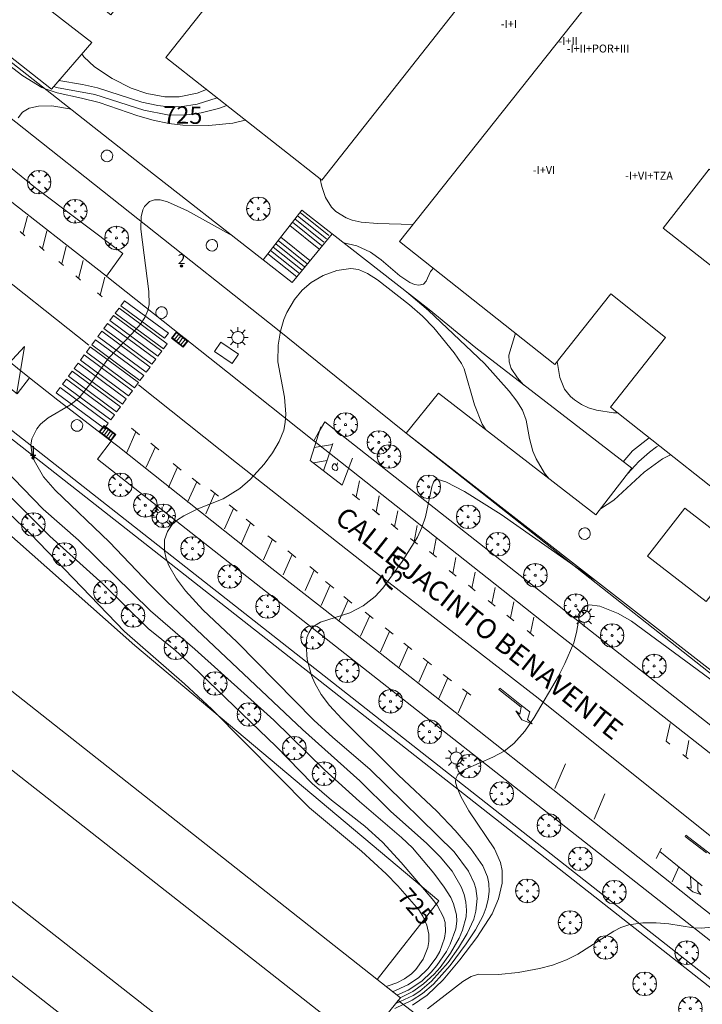
# Model space of a CAD drawing. Units: millimetres. Extents: x 423999 to 425003, y 4485499 to 4486003.
# Drawn here: x 424546 to 424615, y 4485823 to 4485922 of the extents above; entities that cross this region are included whole.
import ezdxf

# ---------------------------------------------------------------- set-up
doc = ezdxf.new("R2010")
doc.units = ezdxf.units.MM
doc.header["$MEASUREMENT"] = 0
doc.layers.get('0').update_dxf_attribs({"lineweight": 9})
for name, color, linetype, lineweight in [('1', 7, 'Continuous', 9), ('f012003p_num_plantas', 252, 'Continuous', 9), ('f022001p_portal', 7, 'Continuous', 9), ('f022001p_portal_texto', 7, 'Continuous', 9), ('f030042l_viaurbana_texto', 7, 'Continuous', 9), ('f031026l_pinturavial', 253, 'Continuous', 9), ('f050002l_curvanivel_cgn', 23, 'Continuous', 9), ('f050002l_curvanivel_mae', 213, 'Continuous', 9), ('f061013p_arbol', 91, 'Continuous', 9), ('f070045l_muro_mur', 30, 'MURO2', 9), ('f070048l_alambrada', 7, 'ALAMBRADA_3', 9), ('f070056l_edificacion_med', 221, 'Continuous', 9), ('f070056s_edificacion_edi', 240, 'Continuous', 9), ('f070058l_elementoconstruido_bordillo', 30, 'Continuous', 9), ('f070066l_obracontencion', 11, 'CONTENCION', 9), ('f071028l_acera_escalera', 11, 'Continuous', 9), ('f071028s_acera_escalera', 11, 'Continuous', 9), ('f081051p_bolardo', 7, 'Continuous', 9), ('f081055p_farola', 7, 'Continuous', 9), ('f081058p_imbornal', 7, 'Continuous', 9), ('f081065p_registro_circular', 7, 'Continuous', 9), ('f081065s_registro_cuadrado', 7, 'Continuous', 9), ('f090109s_parque_jardin', 91, 'Continuous', 9)]:
    doc.layers.add(name, color=color, linetype=linetype, lineweight=lineweight)
doc.styles.add('ROMANS', font='romans.shx')
doc.styles.get("Standard").update_dxf_attribs({"font": 'arial.ttf'})
doc.linetypes.add('ALAMBRADA_3', pattern='A,6.1e-05,[1,alambrada_3.shx,S=1,R=0,X=0,Y=0],-6.119413', length=6.119474)
doc.linetypes.add('CONTENCION', pattern='A,6.1e-05,[1,obra_contencion.shx,S=1,R=0,X=0,Y=0],-6.120525', length=6.120586)
doc.linetypes.add('MURO2', pattern='A,3.1e-05,[1,muro2.shx,S=1,R=0,X=0,Y=0],-3.058844', length=3.058875)

# ---------------------------------------------------------------- blocks, each defined once
blk = doc.blocks.new('arbol')
at = {"color": 0, "linetype": 'Continuous', "lineweight": 0, "flags": 128}
for points in [[(0.96, 0.012), (1.2, 0.036), (1.128, 0.468), (0.888, 0.804), (0.528, 0.528), (0.816, 0.876), (0.48, 1.104), (0.048, 1.176), (0.012, 0.96), (-0.048, 1.176), (-0.48, 1.104), (-0.816, 0.876), (-0.504, 0.528), (-0.864, 0.804), (-1.104, 0.468), (-1.188, 0.036), (-0.936, 0.012)], [(-0.936, 0.012), (-1.188, -0.048), (-1.104, -0.48), (-0.864, -0.804), (-0.504, -0.504), (-0.816, -0.876), (-0.48, -1.116)], [(-0.48, -1.116), (-0.048, -1.188), (0.012, -0.936), (0.048, -1.188), (0.48, -1.116), (0.816, -0.876), (0.528, -0.504), (0.888, -0.804), (1.128, -0.48), (1.2, -0.048), (0.96, 0.012)]]:
    blk.add_lwpolyline(points, dxfattribs=at)
at = {"color": 0, "linetype": 'Continuous', "lineweight": 0, "extrusion": (0, 0, -1)}
for start, end in [(180.0229, 7.59464), (7.22334, 180.0229)]:
    blk.add_arc((0, 0), 0.104, start, end, dxfattribs=at)
blk = doc.blocks.new('TVK2845N_ACAD_1_FMEBLOCK2')
at = {"layer": 'f070056s_edificacion_edi'}
for points in [[(-0.076, 37.671, 725.478), (15.607, 25.239, 725.478), (10.178, 18.39, 725.478), (15.637, 14.062, 725.478), (21.084, 20.933, 725.478), (36.743, 8.52, 725.478), (0.126, -37.671, 725.938), (-15.451, -25.323, 725.938), (-9.877, -18.291, 725.938), (-15.421, -13.896, 725.938), (-21.063, -21.013, 725.818), (-36.743, -8.583, 725.818), (-0.076, 37.671, 725.5)], [(5.355, 1.397, 725.478), (10, 7.344, 725.478), (4.423, 11.7, 725.478), (-0.222, 5.753, 725.478)], [(-5.49, -1.289, 725.478), (-10.136, -7.238, 725.478), (-4.672, -11.506, 725.478), (-0.026, -5.558, 725.478)]]:
    blk.add_polyline3d(points, close=True, dxfattribs=at)
blk = doc.blocks.new('TVK2845N_ACAD_1_FMEBLOCK4')
at = {"layer": 'f070056s_edificacion_edi'}
for points in [[(-21.021, -21.039, 722.215), (-36.76, -8.634, 722.12), (-0.194, 37.761, 722.115), (6.943, 32.136, 722.115), (7.073, 32.034, 722.115), (15.663, 25.263, 722.115), (10.158, 18.278, 722.115), (15.571, 14.011, 722.12), (21.034, 20.942, 722.06), (36.76, 8.548, 722.06), (0.261, -37.761, 722.06), (-15.475, -25.358, 722.06), (-9.835, -18.201, 722.06), (-15.355, -13.851, 722.05), (-21.021, -21.039, 722.05)], [(5.524, 1.244, 722.215), (10.019, 6.996, 722.215), (4.417, 11.372, 722.215), (-0.077, 5.618, 722.215)], [(-4.758, -11.199, 722.215), (-0.224, -5.395, 722.215), (-5.465, -1.302, 722.215), (-9.996, -7.102, 722.215)]]:
    blk.add_polyline3d(points, close=True, dxfattribs=at)
blk = doc.blocks.new('farola')
at = {"layer": '1'}
for points in [[(0, 1.05, 0), (0, 0.6, 0)], [(-1.05, 0, 0), (-0.59, 0, 0)], [(-0.75, 0.75, 0), (-0.42, 0.42, 0)], [(0.01, 0.61, 0), (0.09, 0.6, 0), (0.16, 0.58, 0), (0.24, 0.57, 0), (0.3, 0.52, 0), (0.37, 0.49, 0), (0.43, 0.43, 0), (0.48, 0.39, 0), (0.52, 0.31, 0), (0.57, 0.25, 0), (0.6, 0.18, 0), (0.61, 0.1, 0), (0.61, 0.03, 0), (0.61, -0.03, 0), (0.61, -0.11, 0), (0.6, -0.18, 0), (0.57, -0.26, 0), (0.52, -0.32, 0), (0.48, -0.39, 0), (0.43, -0.44, 0), (0.37, -0.5, 0), (0.3, -0.53, 0), (0.24, -0.57, 0), (0.16, -0.59, 0), (0.09, -0.6, 0), (0, -0.62, 0), (-0.06, -0.6, 0), (-0.14, -0.59, 0), (-0.21, -0.57, 0), (-0.27, -0.53, 0), (-0.35, -0.5, 0), (-0.41, -0.44, 0), (-0.45, -0.39, 0), (-0.5, -0.32, 0), (-0.54, -0.26, 0), (-0.57, -0.18, 0), (-0.59, -0.11, 0), (-0.59, -0.03, 0), (-0.59, 0.03, 0), (-0.59, 0.1, 0), (-0.57, 0.18, 0), (-0.54, 0.25, 0), (-0.5, 0.31, 0), (-0.45, 0.39, 0), (-0.41, 0.43, 0), (-0.35, 0.49, 0), (-0.27, 0.52, 0), (-0.21, 0.57, 0), (-0.14, 0.58, 0), (-0.06, 0.6, 0), (0.01, 0.61, 0)], [(0.75, 0.75, 0), (0.43, 0.43, 0)], [(1.05, 0, 0), (0.61, 0, 0)], [(-0.75, -0.74, 0), (-0.42, -0.41, 0)], [(0, -1.05, 0), (0, -0.62, 0)], [(0.75, -0.75, 0), (0.43, -0.44, 0)]]:
    blk.add_polyline3d(points, dxfattribs=at)
blk = doc.blocks.new('B129')
at = {"layer": 'f081065p_registro_circular'}
for points in [[(0, 0.591, 0), (0.102, 0.575, 0), (0.22, 0.543, 0), (0.331, 0.48, 0), (0.496, 0.307, 0), (0.575, 0.094, 0), (0.567, -0.134, 0), (0.528, -0.236, 0), (0.472, -0.346, 0), (0.291, -0.496, 0), (0.189, -0.559, 0), (0.071, -0.583, 0), (-0.142, -0.567, 0), (-0.26, -0.52, 0), (-0.354, -0.465, 0), (-0.512, -0.283, 0), (-0.559, -0.181, 0), (-0.583, -0.063, 0), (-0.583, 0.047, 0), (-0.559, 0.165, 0), (-0.52, 0.268, 0), (-0.449, 0.362, 0), (-0.276, 0.52, 0), (-0.157, 0.567, 0), (0, 0.591, 0)], [(0, 0.008, 0), (0, 0, 0), (0, 0.008, 0)]]:
    blk.add_polyline3d(points, dxfattribs=at)
blk = doc.blocks.new('imbornal_izq')
at = {"layer": 'f081051p_bolardo'}
h = blk.add_hatch(color=256, dxfattribs=at)
h.dxf.hatch_style = 1
h.paths.add_polyline_path([(0, 0), (0, -0.821), (1.499, -0.821), (1.499, 0)])
h.paths.add_polyline_path([(1.434, -0.065), (1.434, -0.756), (0.065, -0.756), (0.065, -0.065)], flags=16)
for p, q in [((0, 0), (1.499, 0)), ((0, -0.821), (0, 0)), ((1.499, 0), (1.499, -0.821)), ((1.499, -0.821), (0, -0.821))]:
    blk.add_line(p, q, dxfattribs=at)
blk.add_lwpolyline([(0.065, -0.065), (1.434, -0.065), (1.434, -0.756), (0.065, -0.756)], close=True, dxfattribs=at)
for points in [[(0.339, -0.065), (0.339, -0.756)], [(0.612, -0.065), (0.612, -0.756)], [(0.886, -0.065), (0.886, -0.756)], [(1.16, -0.065), (1.16, -0.756)]]:
    blk.add_lwpolyline(points, dxfattribs=at)
for p in [(0.339, -0.065), (0.612, -0.065), (0.886, -0.065), (1.16, -0.065)]:
    blk.add_point(p, dxfattribs=at)
blk = doc.blocks.new('portal_catastro')
at = {"layer": 'f022001p_portal'}
h = blk.add_hatch(color=256, dxfattribs=at)
h.dxf.hatch_style = 1
edge = h.paths.add_edge_path()
edge.add_arc((0, 0), 0.125, 0, 360)
blk.add_circle((0, 0), 0.125, dxfattribs=at)

msp = doc.modelspace()

# ---------------------------------------------------------------- linework, layer by layer
at = {"layer": 'f031026l_pinturavial'}
for p, q in [((424546.34, 4485900.501, 727.168), (424546.804, 4485902.299, 727.168)), ((424546.066, 4485900.744, 727.168), (424546.539, 4485900.324, 727.168)), ((424548.314, 4485899.02, 727.168), (424548.778, 4485900.817, 727.168)), ((424548.041, 4485899.262, 727.168), (424548.513, 4485898.843, 727.168)), ((424550.267, 4485897.473, 727.243), (424550.731, 4485899.27, 727.243)), ((424549.993, 4485897.715, 727.243), (424550.465, 4485897.296, 727.243)), ((424551.968, 4485896.011, 727.318), (424552.432, 4485897.808, 727.318)), ((424551.695, 4485896.253, 727.318), (424552.167, 4485895.834, 727.318)), ((424554.162, 4485894.325, 727.543), (424554.626, 4485896.122, 727.543)), ((424553.889, 4485894.567, 727.543), (424554.361, 4485894.148, 727.543)), ((424557.758, 4485880.501, 728.612), (424556.843, 4485878.435, 728.612)), ((424557.303, 4485880.863, 728.612), (424558.122, 4485880.211, 728.612)), ((424559.268, 4485879.357, 728.687), (424560.087, 4485878.705, 728.687)), ((424576.717, 4485876.576, 729.362), (424577.648, 4485879.324, 729.362)), ((424559.723, 4485878.994, 728.687), (424558.808, 4485876.928, 728.687)), ((424575.774, 4485878.927, 729.27), (424577.614, 4485879.222, 729.362)), ((424561.519, 4485877.301, 728.912), (424562.338, 4485876.649, 728.912)), ((424561.975, 4485876.938, 728.912), (424561.059, 4485874.873, 728.912)), ((424563.896, 4485875.464, 729.137), (424562.981, 4485873.398, 729.137)), ((424563.441, 4485875.827, 729.137), (424564.26, 4485875.174, 729.137)), ((424580.004, 4485873.928, 729.373), (424580.327, 4485875.544, 729.373)), ((424565.739, 4485874.303, 729.212), (424564.823, 4485872.237, 729.212)), ((424565.284, 4485874.665, 729.212), (424566.102, 4485874.013, 729.212)), ((424580.34, 4485873.65, 729.445), (424579.64, 4485874.228, 729.295)), ((424582.003, 4485872.41, 729.748), (424582.325, 4485874.026, 729.748)), ((424582.013, 4485872.41, 729.748), (424582.336, 4485874.027, 729.748)), ((424567.617, 4485872.774, 729.212), (424566.702, 4485870.708, 729.212)), ((424567.162, 4485873.136, 729.212), (424567.981, 4485872.484, 729.212)), ((424582.338, 4485872.132, 729.82), (424581.639, 4485872.71, 729.67)), ((424582.349, 4485872.133, 729.82), (424581.65, 4485872.71, 729.67)), ((424583.882, 4485870.923, 729.748), (424584.204, 4485872.54, 729.748)), ((424569.343, 4485871.308, 729.287), (424568.428, 4485869.243, 729.287)), ((424568.888, 4485871.671, 729.287), (424569.707, 4485871.019, 729.287)), ((424584.217, 4485870.646, 729.82), (424583.518, 4485871.224, 729.67)), ((424585.847, 4485869.437, 729.898), (424586.17, 4485871.054, 729.898)), ((424571.548, 4485869.653, 729.437), (424570.633, 4485867.587, 729.437)), ((424571.093, 4485870.015, 729.437), (424571.912, 4485869.363, 729.437)), ((424586.183, 4485869.16, 729.97), (424585.484, 4485869.738, 729.82)), ((424587.768, 4485868.113, 730.123), (424588.091, 4485869.73, 730.123)), ((424573.091, 4485868.476, 729.437), (424573.91, 4485867.824, 729.437)), ((424588.104, 4485867.836, 730.195), (424587.405, 4485868.414, 730.045)), ((424573.546, 4485868.114, 729.437), (424572.631, 4485866.048, 729.437)), ((424589.749, 4485866.205, 730.198), (424590.071, 4485867.822, 730.198)), ((424575.772, 4485866.534, 729.737), (424574.857, 4485864.469, 729.737)), ((424575.317, 4485866.897, 729.737), (424576.136, 4485866.245, 729.737)), ((424590.084, 4485865.928, 730.27), (424589.385, 4485866.506, 730.12)), ((424591.693, 4485864.719, 730.198), (424592.016, 4485866.336, 730.198)), ((424576.913, 4485865.376, 729.887), (424577.732, 4485864.724, 729.887)), ((424577.368, 4485865.013, 729.887), (424576.453, 4485862.948, 729.887)), ((424592.029, 4485864.442, 730.27), (424591.329, 4485865.02, 730.12)), ((424593.703, 4485863.158, 730.423), (424594.025, 4485864.775, 730.423)), ((424579.192, 4485863.506, 729.962), (424578.277, 4485861.44, 729.962)), ((424578.737, 4485863.868, 729.962), (424579.556, 4485863.216, 729.962)), ((424594.038, 4485862.881, 730.495), (424593.339, 4485863.458, 730.345)), ((424595.581, 4485861.704, 730.648), (424595.904, 4485863.32, 730.648)), ((424581.364, 4485861.925, 730.037), (424580.449, 4485859.86, 730.037)), ((424580.909, 4485862.288, 730.037), (424581.728, 4485861.636, 730.037)), ((424595.917, 4485861.426, 730.72), (424595.218, 4485862.004, 730.57)), ((424597.613, 4485860.154, 730.648), (424597.936, 4485861.77, 730.648)), ((424583.373, 4485860.354, 730.187), (424582.458, 4485858.289, 730.187)), ((424582.918, 4485860.717, 730.187), (424583.737, 4485860.065, 730.187)), ((424597.949, 4485859.876, 730.72), (424597.249, 4485860.454, 730.57)), ((424585.262, 4485858.804, 730.337), (424584.347, 4485856.738, 730.337)), ((424584.807, 4485859.166, 730.337), (424585.626, 4485858.514, 730.337)), ((424586.772, 4485857.638, 730.487), (424587.591, 4485856.986, 730.487)), ((424587.228, 4485857.276, 730.487), (424586.312, 4485855.21, 730.487)), ((424589.248, 4485855.64, 730.562), (424588.333, 4485853.574, 730.562)), ((424588.793, 4485856.002, 730.562), (424589.612, 4485855.35, 730.562)), ((424590.746, 4485854.55, 730.562), (424591.565, 4485853.898, 730.562)), ((424596.702, 4485852.867, 731.02), (424594.508, 4485854.597, 730.945)), ((424591.202, 4485854.188, 730.562), (424590.286, 4485852.122, 730.562)), ((424613.279, 4485847.677, 731.774), (424613.59, 4485849.34, 731.774)), ((424613.527, 4485847.477, 731.774), (424612.982, 4485847.915, 731.774)), ((424600.042, 4485844.486, 731.287), (424601.127, 4485846.952, 731.362)), ((424604.023, 4485841.39, 731.437), (424605.107, 4485843.942, 731.437)), ((424613.298, 4485839.756, 731.92), (424616.21, 4485837.504, 731.92)), ((424610.277, 4485837.419, 731.737), (424610.842, 4485838.463, 731.737)), ((424610.652, 4485838.113, 731.737), (424614.94, 4485834.63, 731.812)), ((424611.903, 4485835.053, 731.769), (424612.566, 4485836.559, 731.77))]:
    msp.add_line(p, q, dxfattribs=at)
for points in [[(424520.911, 4485914.773, 725.433), (424533.121, 4485904.99, 726.633), (424542.035, 4485897.961, 726.933), (424553.014, 4485889.275, 727.762)], [(424545.74, 4485884.441, 727.648), (424546.527, 4485889.129, 727.573), (424543.668, 4485886.115, 727.573), (424544.469, 4485890.52, 727.498), (424541.794, 4485887.552, 727.498), (424542.463, 4485892.173, 727.273), (424539.898, 4485889.087, 727.273), (424540.554, 4485893.903, 727.123), (424537.695, 4485890.825, 727.123), (424538.625, 4485895.415, 726.973), (424535.821, 4485892.316, 727.048), (424536.653, 4485896.917, 726.898), (424533.761, 4485893.946, 726.748), (424534.756, 4485898.56, 726.748), (424531.766, 4485895.48, 726.673), (424532.882, 4485900.018, 726.598), (424529.892, 4485897.015, 726.598), (424531.232, 4485902.033, 726.598), (424527.799, 4485898.601, 726.448), (424530.127, 4485902.706, 726.448), (424527.934, 4485900.742, 726.448), (424528.968, 4485903.347, 726.373), (424525.859, 4485900.179, 726.298)], [(424560.661, 4485889.958, 727.937), (424556.232, 4485893.241, 727.543), (424556.61, 4485893.751, 727.543), (424561.039, 4485890.468, 727.937), (424560.661, 4485889.958, 727.937)], [(424559.978, 4485888.138, 727.937), (424555.111, 4485891.745, 727.543), (424555.5, 4485892.269, 727.543), (424560.367, 4485888.662, 727.937), (424559.978, 4485888.138, 727.937)], [(424560.54, 4485888.88, 727.937), (424555.673, 4485892.487, 727.543), (424556.061, 4485893.011, 727.543), (424560.928, 4485889.404, 727.937), (424560.54, 4485888.88, 727.937)], [(424559.375, 4485887.335, 727.937), (424554.507, 4485890.943, 727.762), (424554.896, 4485891.467, 727.543), (424559.763, 4485887.859, 727.937), (424559.375, 4485887.335, 727.937)], [(424558.799, 4485886.534, 727.937), (424553.931, 4485890.141, 727.762), (424554.32, 4485890.665, 727.762), (424559.187, 4485887.058, 727.937), (424558.799, 4485886.534, 727.937)], [(424558.168, 4485885.684, 727.937), (424553.301, 4485889.291, 727.762), (424553.689, 4485889.815, 727.762), (424558.556, 4485886.208, 727.937), (424558.168, 4485885.684, 727.937)], [(424557.024, 4485884.142, 727.937), (424552.157, 4485887.749, 727.762), (424552.545, 4485888.274, 727.762), (424557.412, 4485884.666, 727.937), (424557.024, 4485884.142, 727.937)], [(424557.625, 4485884.952, 727.937), (424552.758, 4485888.559, 727.762), (424553.146, 4485889.083, 727.762), (424558.013, 4485885.476, 727.937), (424557.625, 4485884.952, 727.937)], [(424556.399, 4485883.304, 727.937), (424551.532, 4485886.911, 727.762), (424551.92, 4485887.435, 727.762), (424556.788, 4485883.828, 727.937), (424556.399, 4485883.304, 727.937)], [(424555.817, 4485882.516, 728.612), (424550.95, 4485886.123, 727.762), (424551.338, 4485886.647, 727.762), (424556.205, 4485883.04, 728.612), (424555.817, 4485882.516, 728.612)], [(424555.219, 4485881.71, 728.612), (424550.352, 4485885.317, 727.648), (424550.74, 4485885.841, 727.762), (424555.607, 4485882.234, 728.612), (424555.219, 4485881.71, 728.612)], [(424622.898, 4485833.984, 732.118), (424622.898, 4485833.962, 732.118), (424613.203, 4485841.723, 731.968), (424598.375, 4485853.61, 731.068), (424581.935, 4485866.326, 729.718), (424567.917, 4485877.377, 729.118), (424558.022, 4485885.262, 727.937)], [(424554.584, 4485880.855, 728.612), (424549.717, 4485884.462, 727.648), (424550.105, 4485884.986, 727.648), (424554.972, 4485881.379, 728.612), (424554.584, 4485880.855, 728.612)], [(424579.617, 4485877.861, 729.673), (424578.588, 4485875.134, 729.448), (424575.355, 4485877.625, 729.298), (424576.444, 4485881.013, 729.223)], [(424577.069, 4485877.614, 729.362), (424575.678, 4485877.376, 729.313), (424575.673, 4485877.381, 729.313)], [(424578.052, 4485877.081, 729.437), (424578.141, 4485876.887, 729.437), (424578.126, 4485876.719, 729.437), (424578.018, 4485876.61, 729.437), (424577.817, 4485876.651, 729.437), (424577.604, 4485876.757, 729.437), (424577.565, 4485876.925, 729.437), (424577.601, 4485877.115, 729.437), (424577.731, 4485877.262, 729.437), (424577.866, 4485877.275, 729.437), (424578.052, 4485877.081, 729.437), (424578.12, 4485877.385, 729.437)], [(424596.667, 4485852.704, 731.027), (424594.4, 4485854.488, 730.964), (424594.51, 4485854.596, 730.95)], [(424597.52, 4485852.226, 731.027), (424597.288, 4485851.445, 731.027), (424597.78, 4485850.996, 731.027), (424596.735, 4485851.418, 731.027), (424596.11, 4485852.309, 731.027), (424596.514, 4485851.989, 731.027), (424596.702, 4485852.867, 731.02), (424597.52, 4485852.226, 731.027)], [(424611.659, 4485848.958, 731.737), (424611.283, 4485849.262, 731.737), (424611.696, 4485851.045, 731.812)], [(424615.383, 4485837.989, 731.909), (424613.207, 4485839.644, 731.923), (424613.298, 4485839.756, 731.92)], [(424614.481, 4485835.003, 731.804), (424614.51, 4485834.149, 731.804), (424614.784, 4485833.752, 731.804), (424614.002, 4485834.025, 731.804), (424613.38, 4485834.549, 731.804), (424613.836, 4485834.402, 731.804), (424613.749, 4485835.598, 731.791)]]:
    msp.add_polyline3d(points, dxfattribs=at)
at = {"layer": 'f050002l_curvanivel_cgn'}
for points in [[(424568.803, 4485912.007, 726), (424567.554, 4485911.701, 726), (424565.135, 4485911.452, 726), (424562.508, 4485911.486, 726), (424561.079, 4485911.664, 726), (424559.505, 4485912.001, 726), (424557.955, 4485912.448, 726), (424554.058, 4485913.764, 726), (424552.28, 4485914.232, 726), (424549.799, 4485914.741, 726), (424548.595, 4485915.168, 726), (424548.254, 4485915.288, 726), (424546.332, 4485916.467, 726), (424542.534, 4485919.36, 726)], [(424564.9, 4485915.084, 723), (424563.956, 4485914.717, 723), (424562.138, 4485914.354, 723), (424560.682, 4485914.354, 723), (424558.847, 4485914.679, 723), (424557.266, 4485915.216, 723), (424555.36, 4485916.188, 723), (424553.578, 4485917.395, 723), (424552.51, 4485918.38, 723), (424552.301, 4485918.689, 723)], [(424565.966, 4485914.244, 724), (424563.948, 4485913.621, 724), (424562.217, 4485913.349, 724), (424560.783, 4485913.363, 724), (424559.966, 4485913.462, 724), (424558.344, 4485913.814, 724), (424553.893, 4485915.268, 724), (424552.369, 4485915.605, 724), (424549.983, 4485915.991, 724)], [(424551.234, 4485913.092, 727), (424551.045, 4485913.156, 727), (424549.259, 4485913.426, 727), (424547.932, 4485913.422, 727), (424546.978, 4485913.207, 727), (424546.318, 4485912.807, 727), (424545.863, 4485912.231, 727)], [(424585.734, 4485901.456, 726), (424582.15, 4485901.555, 726), (424580.5, 4485901.69, 726), (424579.586, 4485901.896, 726), (424578.976, 4485902.125, 726), (424577.941, 4485902.778, 726), (424577.512, 4485903.204, 726), (424576.893, 4485904.195, 726), (424576.534, 4485905.303, 726), (424576.381, 4485906.035, 726)], [(424567.497, 4485900.304, 728), (424562.957, 4485902.835, 728), (424560.944, 4485903.749, 728), (424560.223, 4485903.931, 728), (424559.645, 4485903.94, 728), (424559.127, 4485903.761, 728), (424558.633, 4485903.271, 728), (424558.461, 4485902.935, 728), (424558.277, 4485902.217, 728), (424558.25, 4485900.988, 728), (424559.066, 4485894.684, 728), (424559.089, 4485893.385, 728), (424558.97, 4485892.778, 728), (424558.659, 4485892.071, 728), (424558.208, 4485891.402, 728), (424557.349, 4485890.412, 728), (424554.979, 4485887.963, 728), (424553.069, 4485885.253, 728), (424551.984, 4485883.916, 728), (424551.089, 4485883.186, 728), (424548.909, 4485881.927, 728), (424548.143, 4485881.273, 728), (424547.771, 4485880.821, 728), (424547.267, 4485879.806, 728), (424547.16, 4485879.153, 728), (424547.284, 4485878.187, 728), (424547.493, 4485877.6, 728), (424548.439, 4485875.953, 728), (424549.597, 4485874.599, 728), (424555.1, 4485869.348, 728), (424559.175, 4485865.073, 728), (424560.929, 4485863.336, 728), (424574.575, 4485850.436, 728), (424580.364, 4485845.253, 728), (424583.513, 4485842.154, 728), (424587.088, 4485838.944, 728), (424588.464, 4485837.581, 728), (424589.676, 4485836.123, 728), (424590.607, 4485834.547, 728), (424590.899, 4485833.778, 728), (424591.084, 4485832.992, 728), (424591.148, 4485832.196, 728), (424591.094, 4485831.511, 728), (424590.734, 4485830.151, 728), (424590.396, 4485829.363, 728), (424589.526, 4485827.832, 728), (424588.464, 4485826.387, 728), (424587.869, 4485825.714, 728), (424586.813, 4485824.734, 728), (424585.704, 4485823.953, 728), (424584.455, 4485823.326, 728)], [(424587.798, 4485897.037, 727), (424587.498, 4485896.705, 727), (424587.05, 4485895.718, 727), (424586.812, 4485895.429, 727), (424586.339, 4485895.314, 727), (424585.9, 4485895.4, 727), (424585.411, 4485895.605, 727), (424584.412, 4485896.256, 727), (424582.52, 4485897.868, 727), (424581.46, 4485898.663, 727), (424580.061, 4485899.286, 727), (424578.743, 4485899.604, 727)], [(424593.082, 4485880.713, 729), (424592.732, 4485881.272, 729), (424591.939, 4485883.24, 729), (424590.899, 4485886.864, 729), (424590.633, 4485887.408, 729), (424589.91, 4485888.493, 729), (424587.838, 4485891.002, 729), (424586.686, 4485892.21, 729), (424585.379, 4485893.338, 729), (424582.167, 4485895.875, 729), (424581.156, 4485896.512, 729), (424580.218, 4485896.893, 729), (424579.457, 4485896.999, 729), (424578.059, 4485896.816, 729), (424576.682, 4485896.309, 729), (424575.458, 4485895.581, 729), (424574.553, 4485894.812, 729), (424573.766, 4485893.875, 729), (424573, 4485892.567, 729), (424572.704, 4485891.869, 729), (424572.361, 4485890.684, 729), (424572.139, 4485889.278, 729), (424572.095, 4485887.587, 729), (424572.756, 4485884.011, 729), (424572.895, 4485882.306, 729), (424572.843, 4485881.468, 729), (424572.68, 4485880.689, 729), (424572.228, 4485879.542, 729), (424571.555, 4485878.373, 729), (424570.717, 4485877.233, 729), (424569.307, 4485875.699, 729), (424568.256, 4485874.781, 729), (424566.577, 4485873.748, 729), (424564.008, 4485872.714, 729), (424562.592, 4485872.022, 729), (424561.97, 4485871.614, 729), (424561.437, 4485871.145, 729), (424560.938, 4485870.45, 729), (424560.65, 4485869.608, 729), (424560.638, 4485868.444, 729), (424560.81, 4485867.722, 729), (424561.093, 4485867.001, 729), (424561.864, 4485865.667, 729), (424562.784, 4485864.456, 729), (424564.509, 4485862.542, 729), (424567.984, 4485859.264, 729), (424575.725, 4485851.394, 729), (424577.627, 4485849.632, 729), (424581.367, 4485846.42, 729), (424589.898, 4485838.081, 729), (424591.343, 4485836.126, 729), (424591.928, 4485834.915, 729), (424592.094, 4485834.358, 729), (424592.226, 4485833.349, 729), (424592.098, 4485832.092, 729), (424591.866, 4485831.286, 729), (424591.198, 4485829.821, 729), (424590.334, 4485828.394, 729), (424589.284, 4485826.912, 729), (424587.596, 4485825, 729), (424586.412, 4485824.017, 729), (424585.738, 4485823.574, 729), (424584.004, 4485822.765, 729)], [(424599.437, 4485875.808, 728), (424599.001, 4485876.338, 728), (424598.166, 4485877.772, 728), (424597.847, 4485878.559, 728), (424597.513, 4485879.852, 728), (424597.173, 4485881.676, 728), (424596.786, 4485882.681, 728), (424596.231, 4485883.597, 728), (424595.446, 4485884.631, 728), (424592.964, 4485887.415, 728), (424587.306, 4485892.754, 728), (424585.072, 4485894.657, 728)], [(424596.889, 4485885.258, 727), (424596.277, 4485885.953, 727), (424595.653, 4485886.911, 727), (424595.433, 4485887.579, 727), (424595.421, 4485888.266, 727), (424596.081, 4485890.471, 727)], [(424606.42, 4485882.414, 726), (424605.97, 4485882.418, 726), (424604.263, 4485882.686, 726), (424603.442, 4485882.944, 726), (424602.746, 4485883.265, 726), (424602.044, 4485883.727, 726), (424601.625, 4485884.092, 726), (424601.042, 4485884.829, 726), (424600.575, 4485886.004, 726), (424600.295, 4485887.615, 726)], [(424609.592, 4485879.899, 727), (424607.916, 4485878.573, 727), (424606.957, 4485877.488, 727)], [(424610.564, 4485879.129, 728), (424610.323, 4485878.99, 728), (424609.615, 4485878.471, 728), (424608.527, 4485877.503, 728), (424607.42, 4485876.309, 728)], [(424541.379, 4485877.627, 726), (424549.061, 4485869.982, 726), (424554.447, 4485865.108, 726), (424559.01, 4485860.657, 726), (424561.764, 4485858.404, 726), (424563.419, 4485856.916, 726), (424571.936, 4485848.73, 726), (424575.563, 4485844.993, 726), (424577.516, 4485843.292, 726), (424580.864, 4485840.66, 726), (424582.658, 4485839.039, 726), (424584.528, 4485837.002, 726), (424587.665, 4485833.335, 726), (424588.174, 4485832.68, 726), (424588.831, 4485831.486, 726), (424588.982, 4485830.95, 726), (424589.032, 4485830.027, 726), (424588.924, 4485829.355, 726), (424588.431, 4485828.024, 726), (424588.074, 4485827.379, 726), (424587.245, 4485826.259, 726), (424586.307, 4485825.355, 726), (424585.229, 4485824.626, 726), (424583.676, 4485823.948, 726)], [(424611.74, 4485878.196, 729), (424610.923, 4485877.77, 729), (424609.094, 4485876.434, 729), (424606.012, 4485873.614, 729), (424604.665, 4485872.726, 729), (424604.652, 4485872.721, 729)], [(424544.39, 4485876.851, 727), (424548.395, 4485872.684, 727), (424551.947, 4485869.571, 727), (424559.244, 4485862.442, 727), (424563.724, 4485858.566, 727), (424571.702, 4485851.389, 727), (424576.802, 4485846.349, 727), (424580.349, 4485843.159, 727), (424584.58, 4485839.536, 727), (424585.687, 4485838.47, 727), (424587.837, 4485835.915, 727), (424588.886, 4485834.506, 727), (424589.549, 4485833.456, 727), (424589.842, 4485832.838, 727), (424590.138, 4485831.715, 727), (424590.157, 4485831.064, 727), (424590.046, 4485830.293, 727), (424589.5, 4485828.762, 727), (424589.109, 4485828.013, 727), (424588.148, 4485826.58, 727), (424587.586, 4485825.916, 727), (424586.623, 4485825.007, 727), (424585.246, 4485824.088, 727), (424584.115, 4485823.602, 727)], [(424616.332, 4485855.099, 731), (424607.806, 4485861.398, 731), (424606.459, 4485862.155, 731), (424604.596, 4485862.9, 731), (424603.57, 4485863.018, 731), (424603.13, 4485862.874, 731), (424602.93, 4485862.719, 731), (424602.652, 4485862.292, 731), (424602.532, 4485861.943, 731), (424602.244, 4485860.227, 731), (424601.961, 4485859.203, 731), (424601.083, 4485857.116, 731), (424600.413, 4485855.829, 731), (424597.977, 4485851.637, 731), (424597.031, 4485850.255, 731), (424595.919, 4485849.036, 731), (424594.94, 4485848.265, 731), (424593.813, 4485847.632, 731), (424591.038, 4485846.44, 731), (424590.268, 4485845.877, 731), (424590.071, 4485845.494, 731), (424590.042, 4485845.109, 731), (424590.153, 4485844.635, 731), (424590.579, 4485843.666, 731), (424591.389, 4485842.214, 731), (424593.978, 4485838.387, 731), (424594.586, 4485836.991, 731), (424594.753, 4485836.177, 731), (424594.747, 4485834.907, 731), (424594.383, 4485833.339, 731), (424593.723, 4485831.824, 731), (424592.173, 4485829.423, 731), (424590.456, 4485827.176, 731), (424588.768, 4485825.158, 731), (424587.157, 4485823.604, 731), (424585.686, 4485822.575, 731)], [(424615.848, 4485830.485, 732), (424614.906, 4485830.365, 732), (424614.066, 4485830.389, 732), (424611.578, 4485830.8, 732), (424610.303, 4485830.921, 732), (424608.938, 4485830.917, 732), (424607.527, 4485830.707, 732), (424606.71, 4485830.424, 732), (424606.023, 4485830.077, 732), (424602.385, 4485827.736, 732), (424601.232, 4485827.178, 732), (424599.812, 4485826.645, 732), (424598.52, 4485826.291, 732), (424596.36, 4485825.876, 732), (424594.381, 4485825.698, 732), (424592.339, 4485825.706, 732), (424591.623, 4485825.489, 732), (424590.779, 4485824.979, 732), (424587.196, 4485822.202, 732)]]:
    msp.add_polyline3d(points, dxfattribs=at)
at = {"layer": 'f050002l_curvanivel_mae'}
for points in [[(424566.937, 4485913.478, 725), (424566.096, 4485913.184, 725), (424564.34, 4485912.743, 725), (424562.661, 4485912.515, 725), (424560.95, 4485912.546, 725), (424558.573, 4485913.006, 725), (424553.605, 4485914.591, 725), (424549.741, 4485915.294, 725), (424549.464, 4485915.387, 725)], [(424539.725, 4485877.255, 725), (424547.102, 4485870.214, 725), (424556.594, 4485860.351, 725), (424562.659, 4485855.06, 725), (424565.418, 4485852.486, 725), (424575.288, 4485842.526, 725), (424580.536, 4485838.13, 725), (424583.013, 4485835.847, 725), (424584.206, 4485834.643, 725), (424586.316, 4485832.208, 725), (424586.732, 4485831.569, 725), (424587.137, 4485830.673, 725), (424587.326, 4485829.769, 725), (424587.323, 4485829.03, 725), (424587.219, 4485828.417, 725), (424586.768, 4485827.242, 725), (424586.035, 4485826.201, 725), (424585.571, 4485825.752, 725), (424584.873, 4485825.255, 725), (424584.09, 4485824.851, 725), (424583.244, 4485824.533, 725), (424583.013, 4485824.471, 725)], [(424604.146, 4485865.5, 730), (424594.654, 4485872.153, 730), (424590.921, 4485874.49, 730), (424589.063, 4485875.447, 730), (424588.284, 4485875.708, 730), (424587.956, 4485875.616, 730), (424587.804, 4485875.426, 730), (424587.638, 4485874.961, 730), (424586.993, 4485871.931, 730), (424586.634, 4485870.836, 730), (424586.176, 4485869.877, 730), (424584.642, 4485867.423, 730), (424582.685, 4485864.717, 730), (424581.908, 4485863.859, 730), (424580.713, 4485862.919, 730), (424579.345, 4485862.23, 730), (424576.413, 4485861.28, 730), (424575.79, 4485860.919, 730), (424575.463, 4485860.602, 730), (424575.204, 4485860.196, 730), (424575.034, 4485859.73, 730), (424574.937, 4485859.053, 730), (424575.051, 4485857.517, 730), (424575.493, 4485855.896, 730), (424575.834, 4485855.108, 730), (424576.48, 4485853.984, 730), (424577.313, 4485852.868, 730), (424578.541, 4485851.516, 730), (424584.261, 4485845.833, 730), (424588.136, 4485842.203, 730), (424590.005, 4485840.228, 730), (424591.619, 4485838.343, 730), (424592.79, 4485836.652, 730), (424593.261, 4485835.549, 730), (424593.4, 4485834.87, 730), (424593.43, 4485834.086, 730), (424593.338, 4485833.294, 730), (424593.126, 4485832.471, 730), (424592.813, 4485831.656, 730), (424592.042, 4485830.197, 730), (424591.114, 4485828.771, 730), (424589.506, 4485826.604, 730), (424587.801, 4485824.712, 730), (424586.709, 4485823.78, 730), (424585.658, 4485823.082, 730), (424583.913, 4485822.268, 730)]]:
    msp.add_polyline3d(points, dxfattribs=at)
at = {"layer": 'f070045l_muro_mur'}
msp.add_line((424572.058, 4485890.83, 729.083), (424530.209, 4485924, 726.103), dxfattribs=at)
msp.add_polyline3d([(424636.692, 4485839.584, 700.317), (424585.047, 4485880.366, 725.024), (424579.017, 4485885.224, 728.076)], dxfattribs=at)
at = {"layer": 'f070048l_alambrada'}
msp.add_polyline3d([(424466.776, 4485941.661, 722.479), (424467.389, 4485941.217, 722.554), (424510.358, 4485907.147, 725.387), (424620.067, 4485820.957, 732.547), (424620.59, 4485815.244, 732.901), (424610.82, 4485802.724, 733.644)], dxfattribs=at)
at = {"layer": 'f070056l_edificacion_med'}
for points in [[(424435.145, 4485878.112, 724.943), (424489.779, 4485882.252, 725.025), (424495.284, 4485882.145, 725.025), (424501.089, 4485880.319, 725.025), (424505.701, 4485877.361, 725.025), (424580.603, 4485818.534, 725.025)], [(424574.079, 4485810.418, 725.025), (424499.303, 4485869.058, 725.025), (424497.826, 4485869.778, 725.025), (424495.733, 4485870.65, 725.025), (424492.383, 4485871.716, 725.025), (424426.183, 4485866.701, 724.943)]]:
    msp.add_polyline3d(points, dxfattribs=at)
at = {"layer": 'f070056s_edificacion_edi'}
msp.add_polyline3d([(424512.013, 4485880.495, 723.118), (424584.459, 4485823.331, 724.042), (424584.244, 4485823.063, 724.053), (424570.385, 4485805.823, 724.746), (424495.256, 4485864.744, 725.025)], dxfattribs=at)
at = {"layer": 'f070058l_elementoconstruido_bordillo'}
for p, q in [((424554.803, 4485896.219, 727.62), (424526.77, 4485918.129, 725.55)), ((424572.058, 4485890.83, 729.01), (424579.017, 4485885.224, 729.5)), ((424575.733, 4485879.612, 729.16), (424567.019, 4485886.528, 728.44)), ((424588.299, 4485884.404, 729.2), (424585.047, 4485880.366, 729.23)), ((424610.82, 4485802.724, 733.12), (424584.244, 4485823.063, 724.58))]:
    msp.add_line(p, q, dxfattribs=at)
for points in [[(424467.187, 4485942.228, 722.23), (424467.812, 4485941.775, 722.29), (424510.792, 4485907.696, 725.7), (424620.736, 4485821.321, 732.52), (424621.312, 4485815.032, 732.77), (424580.883, 4485763.223, 734.79), (424558.636, 4485735.398, 735.85)], [(424466.749, 4485941.626, 722.23), (424466.496, 4485941.298, 722.19), (424465.996, 4485940.499, 722.11), (424465.937, 4485940.246, 722.11), (424465.904, 4485939.971, 722.18), (424465.862, 4485939.756, 722.18), (424465.881, 4485939.565, 722.18), (424465.94, 4485939.312, 722.18), (424466.184, 4485938.878, 722.15), (424471.943, 4485934.491, 722.55), (424469.941, 4485932.051, 722.35), (424484.186, 4485920.848, 722.52), (424496.465, 4485911.387, 722.85), (424509.961, 4485900.465, 723.51), (424520.303, 4485892.039, 723.74), (424557.663, 4485858.907, 724.8), (424588.348, 4485833.128, 726.44), (424582.105, 4485825.188, 724.47)], [(424547.025, 4485885.978, 727.59), (424545.766, 4485884.356, 727.72), (424507.337, 4485914.615, 725.02), (424481.76, 4485934.713, 723.12), (424483.085, 4485936.391, 723.05)], [(424483.085, 4485936.391, 723.05), (424502.535, 4485921.149, 724.33), (424527.381, 4485901.467, 726.25), (424541.257, 4485890.567, 727.24), (424547.025, 4485885.978, 727.59)], [(424528.606, 4485920.631, 725.85), (424547.608, 4485905.146, 727.14), (424556.445, 4485898.52, 727.7), (424554.803, 4485896.219, 727.62)], [(424567.019, 4485886.528, 728.44), (424554.981, 4485896.08, 727.62), (424554.803, 4485896.219, 727.62)], [(424547.025, 4485885.978, 727.59), (424549.879, 4485883.708, 727.93), (424555.253, 4485879.571, 728.3)], [(424576.837, 4485881.514, 729.29), (424576.164, 4485880.363, 729.12), (424575.733, 4485879.612, 729.16)], [(424576.837, 4485881.514, 729.29), (424626.863, 4485842.154, 732.17), (424625.619, 4485840.331, 731.99)], [(424617.396, 4485830.498, 732.07), (424616.246, 4485828.721, 732.19), (424553.869, 4485877.731, 728.33), (424555.253, 4485879.571, 728.3)], [(424555.253, 4485879.571, 728.3), (424555.926, 4485879.053, 728.38), (424571.491, 4485866.7, 729.41), (424581.957, 4485858.512, 730.21), (424590.009, 4485852.186, 730.59), (424601.475, 4485843.088, 731.28), (424614.584, 4485832.687, 731.82), (424617.396, 4485830.498, 732.07)], [(424623.93, 4485841.598, 731.92), (424600.17, 4485860.275, 730.86), (424579.544, 4485876.588, 729.46), (424575.733, 4485879.612, 729.16)]]:
    msp.add_polyline3d(points, dxfattribs=at)
at = {"layer": 'f070066l_obracontencion'}
for points in [[(424761.429, 4485998.416, 736.21), (424754.12, 4485987.415, 734.009), (424746.859, 4485977.515, 733.244), (424707.919, 4485926.755, 734.389), (424696.799, 4485911.705, 733.626), (424689.2, 4485902.804, 728.884), (424640.065, 4485840.717, 733.205), (424637.075, 4485839.869, 700.317), (424585.047, 4485880.366, 725.024), (424579.017, 4485885.224, 728.076)], [(424532.473, 4485936.349, 722.56), (424538.613, 4485931.362, 725.71), (424542.991, 4485927.857, 725.03), (424550.365, 4485922.14, 723.34), (424553.296, 4485919.848, 722.38), (424549.245, 4485915.132, 723.02), (424541.233, 4485921.419, 724.71), (424534.732, 4485926.603, 725.81), (424534.501, 4485926.545, 725.81), (424534.384, 4485926.426, 725.78), (424534.329, 4485926.238, 725.78), (424539.962, 4485921.928, 724.9), (424549.275, 4485914.634, 723.02), (424558.777, 4485907.151, 727.98), (424570.297, 4485898.105, 728.93), (424570.601, 4485897.869, 728.86), (424573.54, 4485895.585, 729.02), (424574.018, 4485896.169, 729.02), (424577.576, 4485900.516, 726.32), (424587.359, 4485892.869, 729.31), (424592.068, 4485888.978, 726.13)], [(424592.068, 4485888.978, 728.622), (424607.818, 4485876.824, 729.695), (424604.199, 4485872.134, 729.237), (424588.299, 4485884.404, 729.237)]]:
    msp.add_polyline3d(points, dxfattribs=at)
at = {"layer": 'f071028l_acera_escalera'}
for p, q in [((424574.072, 4485902.336, 726.452), (424576.995, 4485900, 727.947)), ((424574.329, 4485902.667, 726.382), (424577.252, 4485900.331, 727.877)), ((424573.297, 4485901.339, 726.663), (424576.22, 4485899.003, 728.158)), ((424573.563, 4485901.681, 726.591), (424576.485, 4485899.345, 728.086)), ((424573.82, 4485902.011, 726.521), (424576.742, 4485899.676, 728.016)), ((424572.384, 4485900.164, 726.911), (424575.307, 4485897.828, 728.407)), ((424571.618, 4485899.178, 727.12), (424574.541, 4485896.842, 728.615)), ((424571.875, 4485899.508, 727.05), (424574.798, 4485897.173, 728.545)), ((424572.127, 4485899.833, 726.981), (424575.05, 4485897.497, 728.477)), ((424571.095, 4485898.505, 727.262), (424574.018, 4485896.169, 728.758)), ((424571.352, 4485898.835, 727.192), (424574.275, 4485896.5, 728.688))]:
    msp.add_line(p, q, dxfattribs=at)
at = {"layer": 'f071028s_acera_escalera'}
msp.add_polyline3d([(424573.54, 4485895.585, 729.083), (424570.601, 4485897.869, 727.397), (424571.095, 4485898.505, 727.262), (424574.509, 4485902.899, 726.333), (424577.576, 4485900.516, 726.333), (424574.018, 4485896.169, 728.758)], close=True, dxfattribs=at)
at = {"layer": 'f081065s_registro_cuadrado'}
msp.add_polyline3d([(424565.697, 4485888.617, 728.398), (424566.344, 4485889.569, 728.398), (424568.128, 4485888.358, 729.083), (424567.481, 4485887.406, 729.083)], close=True, dxfattribs=at)
at = {"layer": 'f090109s_parque_jardin'}
msp.add_polyline3d([(424615.344, 4485863.358, 725.938), (424609.429, 4485867.942, 725.938), (424613.2, 4485872.807, 725.938), (424619.114, 4485868.223, 725.938)], close=True, dxfattribs=at)

# ---------------------------------------------------------------- block references
at = {"layer": 'f022001p_portal'}
for p in [(424562.362, 4485897.254), (424547.371, 4485877.884)]:
    msp.add_blockref('portal_catastro', p, dxfattribs=at)
at = {"layer": 'f061013p_arbol'}
for p in [(424547.987, 4485905.737, 727.685), (424570.118, 4485903.055, 727.222), (424551.624, 4485902.793, 727.685), (424555.802, 4485900.097, 727.685), (424578.93, 4485881.24, 729.636), (424582.289, 4485879.445, 729.636), (424583.312, 4485878.026, 729.636), (424556.197, 4485875.164, 728.462), (424587.321, 4485874.958, 730.505), (424558.713, 4485873.089, 729.144), (424547.39, 4485871.164, 728.462), (424560.544, 4485872.04, 729.144), (424591.308, 4485871.933, 730.505), (424594.312, 4485869.154, 730.505), (424550.535, 4485868.119, 728.462), (424563.468, 4485868.72, 729.144), (424567.227, 4485865.889, 729.937), (424598.083, 4485866.017, 731.082), (424554.682, 4485864.304, 725.663), (424571.054, 4485862.865, 729.937), (424602.179, 4485862.95, 731.082), (424557.474, 4485861.949, 729.23), (424575.595, 4485859.744, 729.937), (424605.84, 4485859.942, 731.082), (424561.79, 4485858.699, 729.23), (424579.104, 4485856.369, 730.644), (424610.089, 4485856.856, 731.659), (424565.762, 4485855.099, 725.366), (424583.471, 4485853.289, 730.644), (424569.168, 4485851.97, 729.599), (424587.407, 4485850.223, 730.826), (424573.745, 4485848.549, 729.599), (424591.392, 4485846.726, 731.19), (424576.755, 4485845.98, 725.829), (424594.697, 4485843.974, 731.19), (424599.456, 4485840.749, 731.435), (424602.618, 4485837.39, 731.435), (424597.289, 4485834.131, 731.908), (424606.062, 4485834.014, 731.908), (424601.594, 4485830.941, 731.908), (424605.175, 4485828.431, 731.908), (424613.371, 4485827.895, 732.041), (424609.12, 4485824.74, 732.516), (424613.739, 4485822.246, 732.516)]:
    msp.add_blockref('arbol', p, dxfattribs=at)
at = {"layer": 'f070056s_edificacion_edi'}
for name, p in [('TVK2845N_ACAD_1_FMEBLOCK4', (424576.259, 4485943.686)), ('TVK2845N_ACAD_1_FMEBLOCK2', (424621.122, 4485908.33))]:
    msp.add_blockref(name, p, dxfattribs=at)
at = {"layer": 'f081055p_farola'}
for p in [(424568.045, 4485890.047, 729.083), (424560.426, 4485871.881, 729.144), (424603.015, 4485861.864, 731.082), (424590.084, 4485847.555, 730.826)]:
    msp.add_blockref('farola', p, dxfattribs=at)
at = {"layer": 'f081058p_imbornal'}
for p, rotation in [((424561.857, 4485890.624, 728.128), 321.5662757442198), ((424555.23, 4485879.589, 728.258), 142.410395964892)]:
    msp.add_blockref('imbornal_izq', p, dxfattribs=dict(at, rotation=rotation))
at = {"layer": 'f081065p_registro_circular'}
for p in [(424554.841, 4485908.382, 727.399), (424565.435, 4485899.35, 728.446), (424560.351, 4485892.554, 728.398), (424551.813, 4485881.147, 728.173), (424603.06, 4485870.225, 729.776)]:
    msp.add_blockref('B129', p, dxfattribs=at)

# ---------------------------------------------------------------- texts
at = {"layer": 'f012003p_num_plantas', "char_height": 0.8, "attachment_point": 5}
for s, insert, width in [('{\\fArial|b0|i0;-I+I}', (424595.423, 4485921.72), 3.2), ('{\\fArial|b0|i0;-I+I}', (424595.423, 4485921.72), 3.2), ('{\\fArial|b0|i0;-I+II}', (424601.4, 4485919.99), 4), ('{\\fArial|b0|i0;-I+II+POR+III}', (424604.42, 4485919.23), 10.4), ('{\\fArial|b0|i0;-I+VI}', (424598.969, 4485906.965), 4), ('{\\fArial|b0|i0;-I+VI+TZA}', (424609.561, 4485906.38), 7.2)]:
    msp.add_mtext(s, dxfattribs=dict(at, insert=insert, width=width))
at = {"layer": 'f022001p_portal_texto', "char_height": 1, "width": 1, "attachment_point": 8}
for s, insert in [('{\\fTrebuchet MS|b0|i0;2}', (424562.362, 4485897.454)), ('{\\fTrebuchet MS|b0|i0;1}', (424547.371, 4485878.084))]:
    msp.add_mtext(s, dxfattribs=dict(at, insert=insert))
at = {"layer": 'f030042l_viaurbana_texto', "insert": (424577.332, 4485871.028, 727.303), "char_height": 2, "width": 46, "attachment_point": 7, "rotation": 321.72622, "style": 'ROMANS'}
msp.add_mtext('CALLE JACINTO BENAVENTE', dxfattribs=at)
at = {"layer": 'f050002l_curvanivel_mae', "char_height": 1.75, "width": 5.25, "attachment_point": 5}
for s, insert, rotation in [('{\\fRoman|b1|i0;725}', (424562.49, 4485912.518, 725), 358.93525), ('{\\fRoman|b1|i0;730}', (424583.774, 4485866.223, 730), 54.12568), ('{\\fRoman|b1|i0;725}', (424586.008, 4485832.563, 725), 310.89221)]:
    msp.add_mtext(s, dxfattribs=dict(at, insert=insert, rotation=rotation))

doc.saveas('drawing.dxf')
